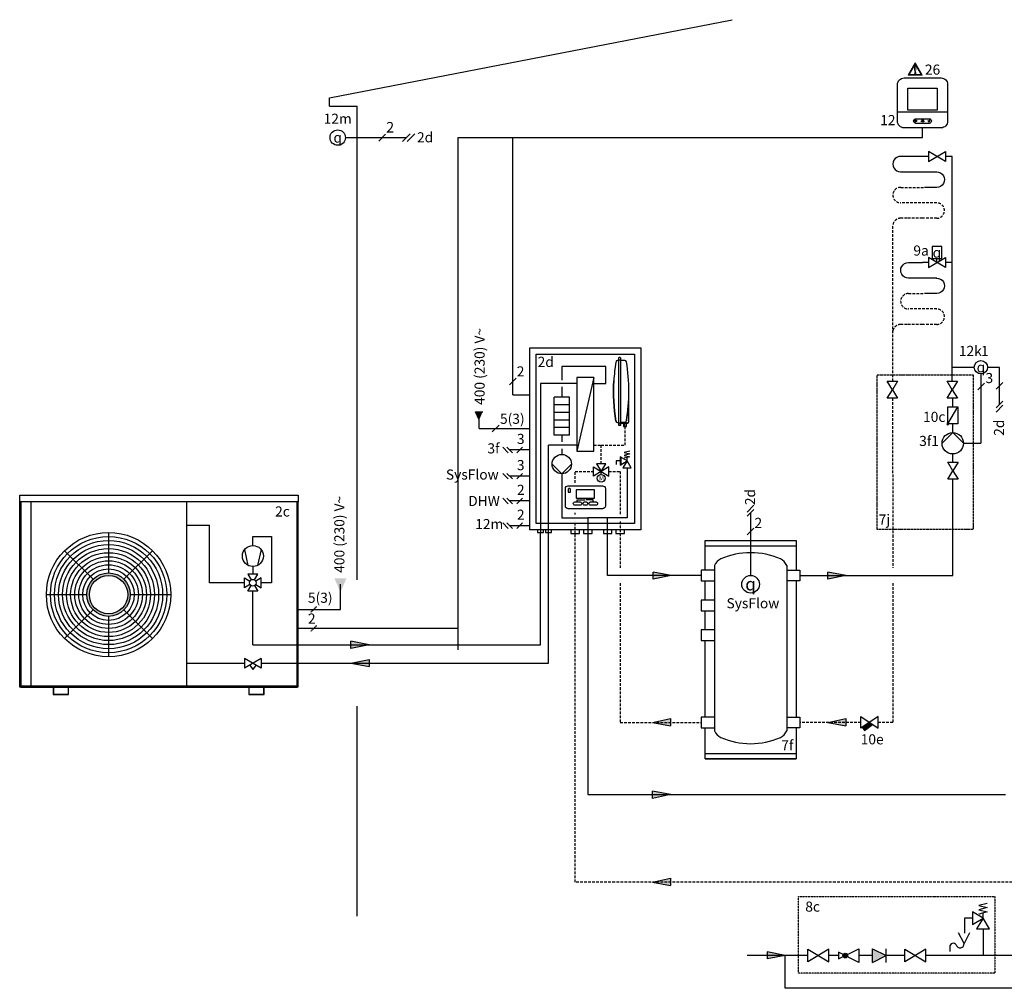
# Model space of a CAD drawing. Units: millimetres. Extents: x 1424 to 23429, y 14843 to 38318.
# Drawn here: x 7737 to 8906, y 26897 to 28047 of the extents above; entities that cross this region are included whole.
import ezdxf
from ezdxf.enums import TextEntityAlignment as Align
from ezdxf.lldxf.tags import DXFTag

# ---------------------------------------------------------------- set-up
doc = ezdxf.new("R2010")
doc.units = ezdxf.units.MM
for name, pattern in [('AM_ISO02W050x2', [3.75, 3, -0.75]), ('DASHED', [0.75, 0.5, -0.25]), ('DASHEDX2', [1.5, 1, -0.5]), ('VERDECKT2', [4.7625, 3.175, -1.5875])]:
    doc.linetypes.add(name, pattern=pattern)
for name, color, linetype in [('VG_0_General', 7, 'Continuous'), ('VG_0_TEXT', 7, 'Continuous'), ('VG_H_FP', 1, 'Continuous'), ('VG_H_RP', 5, 'VERDECKT2'), ('VG_H_SYMBOL', 7, 'Continuous'), ('VG_H_TEXT', 7, 'Continuous'), ('VG_HEAT', 7, 'Continuous'), ('VG_MCT', 7, 'Continuous'), ('VG_MCT_LINE 230V 400V', 241, 'Continuous'), ('VG_MCT_LINE_eBUS', 8, 'DASHED'), ('VG_MCT_LINE_ELV', 7, 'DASHED'), ('VG_MCT_TEXT', 7, 'Continuous'), ('VG_MCT_TEXT @ 1', 7, 'Continuous'), ('VG_R_FP', 103, 'Continuous'), ('VG_R_RP', 215, 'Continuous'), ('VG_S_DCW', 100, 'Continuous')]:
    doc.layers.add(name, color=color, linetype=linetype)
doc.styles.add('CP_ATTR', font='ROMANS.SHX')
doc.styles.add('ROMANS', font='arial.ttf')
doc.styles.get("Standard").update_dxf_attribs({"font": 'arial.ttf'})
tags = doc.linetypes.add('BUSLEITUNG', pattern='A,0.5,-0.2,["BUS",Standard,S=0.1,R=0,X=-0.1,Y=-0.05],-0.25', length=0.95).pattern_tags.tags
tags[6] = DXFTag(74, 10)

# ---------------------------------------------------------------- blocks, each defined once
blk = doc.blocks.new('4-way_mixing_valve_H')
at = {"layer": 'VG_H_SYMBOL'}
for p, q in [((-3.6, 12.5), (-10.4, 16.6)), ((-10.4, 16.6), (-10.4, 4.2)), ((-2.1, 14), (-6.2, 20.8)), ((-6.2, 20.8), (6.2, 20.8)), ((6.2, 20.8), (2.1, 14)), ((3.6, 12.5), (10.4, 16.6)), ((10.4, 16.6), (10.4, 4.2)), ((-10.4, 4.2), (-3.6, 8.3)), ((-2.1, 6.8), (-6.2, 0)), ((-6.2, 0), (6.2, 0)), ((6.2, 0), (2.1, 6.8)), ((10.4, 4.2), (3.6, 8.3))]:
    blk.add_line(p, q, dxfattribs=at)
blk.add_circle((0, 10.4), 4.16, dxfattribs=at)
blk = doc.blocks.new('GeniaAir split hydr')
at = {"layer": 'VG_HEAT'}
h = blk.add_hatch(color=1, dxfattribs=at)
h.dxf.hatch_style = 1
h.paths.add_polyline_path([(137.9, -176.4, 1), (309.9, -176.4, 1)])
h.paths.add_polyline_path([(299.9, -176.4, -1), (147.9, -176.4, -1)], flags=16)
at = {"layer": 'VG_MCT_LINE 230V 400V'}
h = blk.add_hatch(color=256, dxfattribs=at)
h.paths.add_polyline_path([(1141.4, -167), (1141.4, -112.1), (1165, -112.1)])
h.paths.add_polyline_path([(1141.4, -167), (1117.8, -112.1), (1141.4, -112.1)])
at = {"layer": 'VG_H_SYMBOL', "ltscale": 0.5}
for p, q in [((828.2, -428.7), (761.7, -467.5)), ((828.2, -467.5), (761.7, -428.7)), ((761.7, -428.7), (761.7, -467.5)), ((783, -455.1), (795, -473)), ((806.9, -455.1), (795, -473)), ((828.2, -428.7), (828.2, -467.5))]:
    blk.add_line(p, q, dxfattribs=at)
for points in [[(776.2, -60.7), (762.7, 2.5)], [(827.3, 2.5), (813.7, -60.7)]]:
    blk.add_lwpolyline(points, dxfattribs=at)
blk.add_circle((795, -23.6), 41.5, dxfattribs=at)
at = {"layer": 'VG_HEAT'}
for p, q in [((-84.2, 190.9), (-84.2, -538.9)), ((532, 190.9), (532, -538.9)), ((223.9, 69.6), (223.9, -90.4)), ((50, -2.5), (163.1, -115.6)), ((397.9, -2.5), (284.7, -115.6)), ((-22.1, -176.4), (137.9, -176.4)), ((309.9, -176.4), (469.9, -176.4)), ((163.1, -237.2), (50, -350.4)), ((223.9, -262.4), (223.9, -422.4)), ((284.7, -237.2), (397.9, -350.4)), ((-84.2, -538.9), (-84.2, -538.9)), ((5.1, -542.4), (5, -572.4)), ((6.8, -571.4), (6.8, -542.4)), ((63.9, -542.4), (63.9, -571.4)), ((65.6, -572.4), (65.6, -542.4)), ((778.7, -542.3), (778.6, -572.2)), ((780.4, -571.2), (780.4, -542.3)), ((837.5, -542.3), (837.5, -571.2)), ((839.3, -572.2), (839.3, -542.3)), ((5, -572.4), (65.6, -572.4)), ((63.8, -571.5), (6.7, -571.5)), ((778.6, -572.2), (839.2, -572.2)), ((837.4, -571.4), (780.3, -571.4))]:
    blk.add_line(p, q, dxfattribs=at)
for points in [[(-127.7, 216.9), (974, 216.9), (974, 190.9), (-127.7, 190.9)], [(-126.8, 190.9), (-123.4, 190.9), (-123.4, -542.4), (-126.8, -542.4)], [(969.7, 190.9), (973.2, 190.9), (973.2, -542.4), (969.7, -542.4)], [(-123.4, -542.4), (969.7, -542.4), (969.7, -539), (-123.4, -539)]]:
    blk.add_lwpolyline(points, close=True, dxfattribs=at)
for radius in [246, 230, 214, 198, 182, 166, 150, 134, 118, 102, 86, 76]:
    blk.add_circle((223.9, -176.4), radius, dxfattribs=at)
at = {"layer": 'VG_MCT_LINE 230V 400V'}
for p, q in [((1141.4, -234.8), (1141.4, -135.6)), ((973.2, -234.8), (1141.4, -234.8))]:
    blk.add_line(p, q, dxfattribs=at)
at = {"layer": 'VG_MCT_LINE_eBUS', "linetype": 'BUSLEITUNG', "ltscale": 10}
for p, q in [((1035.7, -310.1), (973.2, -310.1)), ((1607, -310.1), (1035.7, -310.1))]:
    blk.add_line(p, q, dxfattribs=at)
at = {"layer": 'VG_MCT_LINE_ELV', "color": 7}
for p, q in [((1024.5, -246), (1046.9, -223.6)), ((1024.5, -321.3), (1046.9, -298.9))]:
    blk.add_line(p, q, dxfattribs=at)
at = {"layer": 'VG_R_FP'}
for p, q in [((532, 98.6), (623.7, 98.6)), ((623.7, -129.3), (623.7, 98.6)), ((795, 17.9), (795, 53.8)), ((795, 53.8), (868.8, 53.8)), ((868.8, 53.8), (868.8, -129.3)), ((761.7, -129.3), (623.7, -129.3)), ((868.8, -129.3), (828.3, -129.3)), ((795, -374.7), (795, -162.6)), ((795, -374.7), (973.2, -374.7)), ((973.2, -374.7), (1607, -374.7))]:
    blk.add_line(p, q, dxfattribs=at)
at = {"layer": 'VG_R_FP', "ltscale": 15}
blk.add_line((795, -65.2), (795, -96), dxfattribs=at)
at = {"layer": 'VG_R_RP'}
for p, q in [((532, -448.1), (761.7, -448.1)), ((828.2, -448.1), (973.2, -448.1)), ((973.2, -448.1), (1607, -448.1))]:
    blk.add_line(p, q, dxfattribs=at)
at = {"layer": 'VG_H_SYMBOL', "xscale": 3.2, "yscale": 3.2, "zscale": 3.2, "rotation": 180}
blk.add_blockref('4-way_mixing_valve_H', (795, -96), dxfattribs=at)
at = {"layer": 'VG_0_TEXT', "insert": (882.9, 172.8), "char_height": 40, "width": 38.511, "attachment_point": 1}
blk.add_mtext('2c', dxfattribs=at)
at = {"layer": 'VG_MCT_TEXT'}
blk.add_text('400 (230) V~', height=40, rotation=90, dxfattribs=at).set_placement((1157.1, -90))
for s, p in [('5(3)', (1012.7, -208.8)), ('2', (1012.7, -291.2))]:
    blk.add_text(s, height=40, dxfattribs=at).set_placement(p)
blk = doc.blocks.new('WN RW 45-2 B')
at = {"layer": 'VG_0_General', "color": 7}
for p, q in [((193.4, 399), (166.6, 372.2)), ((193.4, 382.4), (166.6, 355.5)), ((193.4, 308.5), (166.6, 281.7))]:
    blk.add_line(p, q, dxfattribs=at)
at = {"layer": 'VG_0_General', "ltscale": 2}
blk.add_circle((180, 86.3), 34.8, dxfattribs=at)
at = {"layer": 'VG_HEAT'}
for p, q in [((0, 238.6), (360, 238.6)), ((37.3, 160), (37.3, -493.5)), ((322.7, 160), (322.7, -493.5)), ((0, -584.2), (360, -584.2))]:
    blk.add_line(p, q, dxfattribs=at)
for points in [[(0, 142.2, 0), (0, 259.2, 0), (360, 259.2, 0), (360, 142.2, 0)], [(37.3, 142.2, 0), (-15, 142.2, 0), (-15, 99.8, 0), (37.3, 99.8, 0)], [(322.7, 142.2, 0), (375, 142.2, 0), (375, 99.8, 0), (322.7, 99.8, 0)], [(0, 23.8, 0), (0, 99.8, 0)], [(360, 99.8, 0), (360, -439.3, 0)], [(37.3, 23.8, 0), (-15, 23.8, 0), (-15, -18.6, 0), (37.3, -18.6, 0)], [(0, -94.6, 0), (0, -18.6, 0)], [(37.3, -94.6, 0), (-15, -94.6, 0), (-15, -137, 0), (37.3, -137, 0)], [(0, -439.3, 0), (0, -137, 0)], [(37.3, -439.3, 0), (-15, -439.3, 0), (-15, -481.7, 0), (37.3, -481.7, 0)], [(322.7, -439.3, 0), (375, -439.3, 0), (375, -481.7, 0), (322.7, -481.7, 0)], [(360, -604.8, 0), (0, -604.8, 0), (0, -481.7, 0)], [(360, -481.7, 0), (360, -604.8, 0)]]:
    blk.add_polyline3d(points, dxfattribs=at)
for centre, radius, start, end in [((180, -88), 299.3, 90, 113.15), ((180, -88), 299.3, 66.85, 90), ((87.5, 138.9), 54.5, 117.5299, 157.2175), ((272.5, 138.9), 54.5, 22.7825, 62.4701), ((87.5, -472.4), 54.5, 202.7825, 242.4701), ((272.5, -472.4), 54.5, 297.5299, 337.2175), ((180, -245.5), 299.3, 246.85, 270), ((180, -245.5), 299.3, 270, 293.15)]:
    blk.add_arc(centre, radius, start, end, dxfattribs=at)
at = {"layer": 'VG_MCT_LINE_ELV'}
blk.add_line((180, 369), (180, 121.1), dxfattribs=at)
at = {"insert": (84.7, 31.1), "char_height": 40, "attachment_point": 1}
blk.add_mtext_dynamic_manual_height_columns('SysFlow', width=129.658, gutter_width=12.5, heights=[0], dxfattribs=at)
at = {"layer": 'VG_MCT_TEXT', "color": 7}
blk.add_text('2', height=40, dxfattribs=at).set_placement((195.4, 309.2))
at = {"layer": 'VG_MCT_TEXT', "style": 'ROMANS'}
blk.add_text('7f', height=40, dxfattribs=at).set_placement((301.4, -571))
at = {"layer": 'VG_MCT_TEXT @ 1', "linetype": 'Continuous', "insert": (180, 87), "char_height": 50.061, "width": 100.276, "attachment_point": 5}
blk.add_mtext('{\\Fgreekc|c0;q}', dxfattribs=at)
blk = doc.blocks.new('*U60')
at = {"layer": 'VG_H_SYMBOL'}
h = blk.add_hatch(color=256, dxfattribs=at)
h.dxf.hatch_style = 1
h.paths.add_polyline_path([(1084.4, -163.7, 1), (1066.1, -163.7, 1)])
at = {"layer": 'VG_S_DCW'}
h = blk.add_hatch(color=256, dxfattribs=at)
h.dxf.hatch_style = 1
h.paths.add_polyline_path([(837.9, -163.7), (766.1, -148.9), (766.1, -177.2)])
at = {"layer": 'VG_0_General', "linetype": 'DASHEDX2'}
for points in [[(1426.7, -232.8), (890.7, -232.8), (890.7, 70.2), (1426.7, 70.2)], [(1426.7, 70.2), (1667.3, 70.2), (1667.3, -232.8), (1426.7, -232.8)]]:
    blk.add_lwpolyline(points, dxfattribs=at)
at = {"layer": 'VG_H_SYMBOL'}
for p, q in [((1830.2, 98.5), (1823.6, 98.5)), ((1762.6, 3.7), (1764.5, 1.8)), ((1891.2, 3.7), (1889.3, 1.8)), ((1801.3, -75.9), (1801.3, -77.8)), ((1852.5, -75.9), (1852.5, -77.8)), ((1798.8, -85.9), (1855, -85.9)), ((1821, -82.2), (1821, -98.7)), ((1832.8, -82.2), (1832.8, -98.7))]:
    blk.add_line(p, q, dxfattribs=at)
at = {"layer": 'VG_H_SYMBOL', "linetype": 'Continuous'}
blk.add_line((1620.3, -15.9), (1620.3, 5.1), dxfattribs=at)
at = {"layer": 'VG_H_SYMBOL', "color": 7}
for p, q in [((1183.3, -136.7), (1237.3, -163.7)), ((1183.3, -190.7), (1183.3, -136.7)), ((1237.3, -190.7), (1237.3, -136.7)), ((1488.8, -127.3), (1488.8, -147.8)), ((1183.3, -190.7), (1237.3, -163.7))]:
    blk.add_line(p, q, dxfattribs=at)
at = {"layer": 'VG_H_SYMBOL'}
for points in [[(1814, 83.3, 0.582971), (1814.7, 82.2), (1839.1, 82.2, 0.582971), (1839.8, 83.3)], [(1823.6, 98.5, 0.263447), (1822.9, 98.2), (1814, 83.3)], [(1839.8, 83.3), (1830.9, 98.2, 0.263447), (1830.2, 98.5)], [(1796.9, -84), (1796.9, -79.7, -0.414214), (1798.8, -77.8), (1855, -77.8, -0.414214), (1856.9, -79.7), (1856.9, -84)], [(1853.1, -84, 0.414214), (1851.2, -82.2), (1802.6, -82.2, 0.414214), (1800.7, -84)]]:
    blk.add_lwpolyline(points, format="xyb", dxfattribs=at)
at = {"layer": 'VG_H_SYMBOL', "linetype": 'Continuous'}
blk.add_lwpolyline([(1637.1, 42.9), (1603.5, 34.5), (1637.1, 26.1), (1603.5, 17.7), (1637.1, 9.3), (1603.5, 0.9)], dxfattribs=at)
at = {"layer": 'VG_H_SYMBOL'}
for points in [[(1891.2, 57.3), (1891.2, 3.7), (1762.6, 3.7), (1762.6, 57.3)], [(1010.5, -138.5), (926.5, -188.9), (926.5, -138.5), (1010.5, -188.9)], [(1394.5, -138.5), (1310.5, -188.9), (1310.5, -138.5), (1394.5, -188.9)]]:
    blk.add_lwpolyline(points, close=True, dxfattribs=at)
at = {"layer": 'VG_H_SYMBOL', "linetype": 'Continuous'}
for points in [[(1578.3, 9.3), (1578.3, -41.1), (1620.3, -15.9)], [(1595.1, -57.9), (1645.5, -57.9), (1620.3, -15.9)]]:
    blk.add_lwpolyline(points, close=True, dxfattribs=at)
at = {"layer": 'VG_H_SYMBOL'}
for points in [[(1762.6, -53.6), (1762.6, 1.8), (1891.2, 1.8), (1891.2, -53.4), (1762.6, -53.6)], [(1835.3, -82.2), (1835.3, -98.7), (1818.5, -98.7), (1818.5, -82.2)], [(1048.2, -150.2), (1048.2, -177.2), (1129.3, -136.7), (1129.3, -190.7), (1048.2, -150.2)], [(1871.3, -138.5), (1787.3, -188.9), (1787.3, -138.5), (1871.3, -188.9)], [(1829.3, -163.7), (1854.5, -121.7), (1804.1, -121.7), (1829.3, -163.7)], [(1871.3, -188.9), (1871.3, -138.5)]]:
    blk.add_lwpolyline(points, dxfattribs=at)
at = {"layer": 'VG_H_SYMBOL', "color": 7}
blk.add_lwpolyline([(1567, -73), (1545.4, -116.2), (1523.8, -73)], dxfattribs=at)
blk.add_circle((1075.2, -163.7), 9.14, dxfattribs=at)
at = {"layer": 'VG_H_SYMBOL'}
blk.add_circle((1075.2, -163.7), 9.14, dxfattribs=at)
for centre, radius, start, end in [((1826.9, -46.9), 129.2, 92.8162, 116.2545), ((1826.9, -46.9), 129.2, 63.7455, 87.1838), ((1776, 57.2), 13.3, 117.7073, 180.7327), ((1877.9, 57.2), 13.3, 359.2673, 62.2927), ((1776, -53.5), 13.3, 179.2673, 242.2927), ((1819.5, 30.8), 108.2, 242.6011, 260.3025), ((1830.7, 41.5), 119.4, 280.5241, 296.5612), ((1877.9, -53.5), 13.3, 297.7073, 0.7327), ((1798.8, -84), 1.87, 180, 0), ((1855, -84), 1.87, 180, 0)]:
    blk.add_arc(centre, radius, start, end, dxfattribs=at)
at = {"layer": 'VG_H_SYMBOL', "color": 7}
for centre, radius, start, end in [((1502.3, -128.6), 13.5, 30.7887, 182.5548), ((1529.4, -117.2), 16.1, 195.9162, 3.5273)]:
    blk.add_arc(centre, radius, start, end, dxfattribs=at)
blk.add_solid([(1237.3, -163.7), (1183.3, -136.7), (1183.3, -190.7)], dxfattribs=at)
at = {"layer": 'VG_S_DCW'}
for p, q in [((1578.3, -15.9), (1546.4, -15.9)), ((1546.4, -15.9), (1546.4, -74.6)), ((1620.3, -57.9), (1620.3, -163.7)), ((1826.9, -121.7), (1826.9, -85.9)), ((837.9, -163.7), (766.1, -148.9)), ((766.1, -148.9), (766.1, -177.2)), ((926.5, -163.7), (686.6, -163.7)), ((837.9, -163.7), (766.1, -177.2)), ((1048.2, -163.7), (1009.1, -163.7)), ((1183.3, -163.7), (1129.3, -163.7)), ((1310.5, -163.7), (1237.3, -163.7)), ((1620.3, -163.7), (1394.5, -163.7)), ((1719.9, -163.7), (1620.3, -163.7)), ((1787.3, -163.7), (1719.9, -163.7)), ((1958.1, -163.7), (1871.3, -163.7))]:
    blk.add_line(p, q, dxfattribs=at)
at = {"layer": 'VG_H_TEXT'}
for s, p in [('8c', (917.1, 10.1)), ('8f', (1884, -117.4))]:
    blk.add_text(s, height=40, dxfattribs=at).set_placement(p)
blk = doc.blocks.new('flow direction arrow')
at = {"layer": 'VG_H_FP'}
h = blk.add_hatch(color=256, dxfattribs=at)
h.dxf.hatch_style = 1
h.paths.add_polyline_path([(35.9, 0), (-35.9, -14.8), (-35.9, 13.5)])
for p, q in [((35.9, 0), (-35.9, 13.5)), ((-35.9, -14.8), (-35.9, 13.5)), ((35.9, 0), (-35.9, -14.8))]:
    blk.add_line(p, q, dxfattribs=at)
blk = doc.blocks.new('*U42')
at = {"layer": 'VG_H_RP'}
h = blk.add_hatch(color=256, dxfattribs=at)
h.dxf.hatch_style = 1
h.paths.add_polyline_path([(35.9, 0), (-35.9, -14.8), (-35.9, 13.5)])
at = {"layer": 'VG_H_RP', "linetype": 'Continuous'}
for p, q in [((35.9, 0), (-35.9, 13.5)), ((-35.9, -14.8), (-35.9, 13.5)), ((35.9, 0), (-35.9, -14.8))]:
    blk.add_line(p, q, dxfattribs=at)
blk = doc.blocks.new('*U46')
at = {"layer": 'VG_R_RP'}
h = blk.add_hatch(color=256, dxfattribs=at)
h.dxf.hatch_style = 1
h.paths.add_polyline_path([(35.9, 0), (-35.9, -14.8), (-35.9, 13.5)])
for p, q in [((35.9, 0), (-35.9, 13.5)), ((-35.9, -14.8), (-35.9, 13.5)), ((35.9, 0), (-35.9, -14.8))]:
    blk.add_line(p, q, dxfattribs=at)
blk = doc.blocks.new('*U45')
at = {"layer": 'VG_R_FP'}
h = blk.add_hatch(color=256, dxfattribs=at)
h.dxf.hatch_style = 1
h.paths.add_polyline_path([(35.9, 0), (-35.9, -14.8), (-35.9, 13.5)])
for p, q in [((35.9, 0), (-35.9, 13.5)), ((-35.9, -14.8), (-35.9, 13.5)), ((35.9, 0), (-35.9, -14.8))]:
    blk.add_line(p, q, dxfattribs=at)
blk = doc.blocks.new('dirt valve hydr')
at = {"layer": 'VG_0_General'}
h = blk.add_hatch(color=256, dxfattribs=at)
h.dxf.hatch_style = 1
h.paths.add_polyline_path([(11.9, -8), (0, 0), (-29.5, -19.7), (-20, -32.1)])
at = {"layer": 'VG_H_SYMBOL'}
blk.add_lwpolyline([(33.9, 22.6), (-33.9, -22.6), (-33.9, 22.6), (33.9, -22.6)], close=True, dxfattribs=at)
blk.add_lwpolyline([(-29.5, -19.7), (-20, -32.1), (11.9, -8)], dxfattribs=at)
at = {"layer": 'VG_0_TEXT', "insert": (-34.6, -47.3), "char_height": 40, "width": 79.101, "attachment_point": 1}
blk.add_mtext('10e', dxfattribs=at)

msp = doc.modelspace()

# ---------------------------------------------------------------- hatches: boundary and pattern name
at = {"layer": 'VG_0_General', "true_color": 0xcf122d}
h = msp.add_hatch(color=242, dxfattribs=at)
h.dxf.hatch_style = 2
edge = h.paths.add_edge_path()
edge.add_spline(control_points=[(8808.6, 27981.9), (8808.6, 27981.9), (8800.6, 27995.7), (8800.6, 27995.7), (8800.5, 27995.8), (8800.4, 27995.9), (8800.2, 27995.9), (8800.1, 27995.9), (8799.9, 27995.8), (8799.9, 27995.7), (8799.9, 27995.7), (8791.9, 27981.9), (8791.9, 27981.9), (8791.8, 27981.8), (8791.8, 27981.6), (8791.9, 27981.5), (8792, 27981.3), (8792.1, 27981.3), (8792.3, 27981.3), (8792.3, 27981.3), (8808.2, 27981.3), (8808.2, 27981.3), (8808.3, 27981.3), (8808.5, 27981.3), (8808.6, 27981.5), (8808.6, 27981.6), (8808.6, 27981.8), (8808.6, 27981.9)], knot_values=[0, 0, 0, 0, 1, 1, 1, 2, 2, 2, 3, 3, 3, 4, 4, 4, 5, 5, 5, 6, 6, 6, 7, 7, 7, 8, 8, 8, 9, 9, 9, 9], degree=3, periodic=0)
h.paths.add_polyline_path([(8793, 27982.1), (8800.2, 27994.6), (8807.4, 27982.1)])
at = {"layer": 'VG_H_SYMBOL'}
h = msp.add_hatch(color=256, dxfattribs=at)
edge = h.paths.add_edge_path()
edge.add_arc((8838.8, 27567.3), 1.01, 90, 270)
edge.add_arc((8838.8, 27567.3), 1.01, 270, 450)
at = {"layer": 'VG_MCT_LINE 230V 400V'}
h = msp.add_hatch(color=256, dxfattribs=at)
h.paths.add_polyline_path([(8282.6, 27571.9), (8282.6, 27581.7), (8286.8, 27581.7)])
h.paths.add_polyline_path([(8282.6, 27571.9), (8278.4, 27581.7), (8282.6, 27581.7)])

# ---------------------------------------------------------------- linework, layer by layer
at = {"layer": 'VG_0_General'}
for p, q in [((8104.8, 27954.4), (8582.9, 28047.3)), ((8104.8, 27944.5), (8104.8, 27954.4)), ((8104.8, 27944.5), (8137.9, 27944.5)), ((8137.9, 27381.9), (8137.9, 27944.5)), ((8448.3, 27642.5), (8446.7, 27642.5)), ((8447.9, 27644.8), (8447.9, 27566.6)), ((8449.9, 27645.9), (8448.8, 27645.9)), ((8449.9, 27643.2), (8449.9, 27643.4)), ((8455.6, 27642.7), (8450.3, 27642.7)), ((8450.8, 27566.6), (8450.8, 27644.8)), ((8460, 27595.6), (8460, 27569.1)), ((8446.7, 27568.8), (8448.3, 27568.8)), ((8448.8, 27568.3), (8448.8, 27568.1)), ((8448.8, 27565.6), (8449.9, 27565.6)), ((8449.9, 27568.1), (8449.9, 27568.4)), ((8450.3, 27569), (8455.6, 27569)), ((8459.1, 27568.1), (8450.8, 27568.1)), ((8454.1, 27568.1), (8454.1, 27564)), ((8454.1, 27564), (8457.3, 27564)), ((8457.3, 27564), (8457.3, 27568.1)), ((8418.3, 27505.2), (8418.3, 27516.2)), ((8418.3, 27516.2), (8436.6, 27505.2)), ((8436.6, 27516.2), (8418.3, 27505.2)), ((8432.9, 27519.9), (8422, 27519.9)), ((8422, 27519.9), (8427.4, 27510.7)), ((8427.4, 27510.7), (8432.9, 27519.9)), ((8436.6, 27505.2), (8436.6, 27516.2)), ((8427.4, 27507.1), (8427.4, 27510.7)), ((8137.9, 26982.7), (8137.9, 27232.2))]:
    msp.add_line(p, q, dxfattribs=at)
at = {"layer": 'VG_0_General', "color": 242, "lineweight": 0, "true_color": 0xcf122d}
for p, q in [((8793, 27982.1), (8800.2, 27994.6)), ((8800.2, 27994.6), (8807.4, 27982.1)), ((8807.4, 27982.1), (8793, 27982.1))]:
    msp.add_line(p, q, dxfattribs=at)
at = {"layer": 'VG_0_General', "color": 7}
for p, q in [((8171.6, 27911.3), (8163.5, 27903.2)), ((8191.5, 27902.7), (8200.6, 27911.8)), ((8197.2, 27902.7), (8206.3, 27911.8)), ((8326.7, 27621.5), (8318.6, 27613.5)), ((8306.2, 27565.8), (8298.2, 27557.8))]:
    msp.add_line(p, q, dxfattribs=at)
at = {"layer": 'VG_0_General'}
for points in [[(8767, 27617.9), (8779.1, 27617.9), (8773.1, 27607.8), (8779.1, 27597.7), (8767, 27597.7), (8773.1, 27607.8)], [(8838.2, 27617.9), (8850.3, 27617.9), (8844.2, 27607.8), (8850.3, 27597.7), (8838.2, 27597.7), (8844.2, 27607.8)], [(8838.9, 27521.7), (8851, 27521.7), (8844.9, 27511.6), (8851, 27501.6), (8838.9, 27501.6), (8844.9, 27511.6)]]:
    msp.add_lwpolyline(points, close=True, dxfattribs=at)
msp.add_lwpolyline([(8550.8, 27169.5), (8658.8, 27169.5)], dxfattribs=at)
for centre, radius in [((8114.7, 27907.3), 9.16), ((8427.4, 27502.6), 4.58)]:
    msp.add_circle(centre, radius, dxfattribs=at)
for centre, radius, start, end in [((8446.8, 27640.6), 1.92, 93.5926, 173.7118), ((8448.9, 27644.9), 0.991, 94.7441, 182.5614), ((8448.9, 27644.8), 1.03, 177.9356, 245.8496), ((8448.3, 27643), 0.492, 274.0154, 6.8516), ((8448.3, 27643.4), 0.517, 358.281, 65.5042), ((8447.5, 27643.2), 1.31, 352.6961, 7.305), ((8449.8, 27644.9), 0.971, 356.2738, 86.4228), ((8450.4, 27643.4), 0.542, 116.2163, 180.0005), ((8450.3, 27643.1), 0.458, 172.6961, 270.0005), ((8449.7, 27644.8), 1.08, 296.2163, 0.0005), ((8455.5, 27640.7), 1.91, 5.9297, 86.5818), ((8672.7, 27604.5), 230.7, 170.962, 176.5463), ((8200.5, 27602), 259.9, 0.8274, 8.6252), ((8664.6, 27605.7), 222.5, 176.7245, 189.1131), ((8193.1, 27610.3), 267.3, 351.4784, 359.0212), ((8446.8, 27570.7), 1.91, 186.4516, 266.6279), ((8449, 27566.6), 1.08, 116.2168, 179.9998), ((8448.9, 27566.6), 1.04, 179.9998, 262.6968), ((8448.3, 27568.3), 0.458, 352.6961, 90.0005), ((8448.3, 27568.1), 0.542, 296.2168, 0.0005), ((8450.4, 27568.4), 0.559, 100.8666, 180.0005), ((8450.6, 27568.2), 0.688, 187.305, 236.4803), ((8449.9, 27566.5), 0.915, 270.0005, 7.305), ((8449.4, 27566.4), 1.38, 7.305, 56.4803), ((8455.6, 27570.7), 1.79, 270.0005, 357.8712), ((8458.9, 27569.1), 1.04, 277.305, 0.0005)]:
    msp.add_arc(centre, radius, start, end, dxfattribs=at)
at = {"layer": 'VG_0_General', "color": 242, "lineweight": 0, "true_color": 0xcf122d}
for points in [[(8799.9, 27995.7), (8799.9, 27995.7), (8791.9, 27981.9), (8791.9, 27981.9)], [(8800, 27992.3), (8799.7, 27992.3), (8799.5, 27992.1), (8799.5, 27991.8)], [(8801, 27992.3), (8801, 27992.3), (8800, 27992.3), (8800, 27992.3)], [(8808.6, 27981.9), (8808.6, 27981.9), (8800.6, 27995.7), (8800.6, 27995.7)], [(8801, 27988), (8801, 27988), (8801, 27992.3), (8801, 27992.3)], [(8792.3, 27981.3), (8792.3, 27981.3), (8808.2, 27981.3), (8808.2, 27981.3)], [(8799.5, 27991.8), (8799.5, 27991.8), (8799.5, 27988), (8799.5, 27988)], [(8799.5, 27988), (8799.5, 27988), (8799.8, 27985.6), (8799.8, 27985.6)], [(8799.8, 27985.6), (8799.8, 27985.6), (8800.7, 27985.6), (8800.7, 27985.6)], [(8800.7, 27985.6), (8800.7, 27985.6), (8801, 27988), (8801, 27988)]]:
    msp.add_open_spline(points, degree=3, dxfattribs=at)
for points, knots in [([(8800.6, 27995.7), (8800.5, 27995.8), (8800.4, 27995.9), (8800.2, 27995.9), (8800.1, 27995.9), (8799.9, 27995.8), (8799.9, 27995.7)], [1, 1, 1, 1, 2, 2, 2, 3, 3, 3, 3]), ([(8791.9, 27981.9), (8791.8, 27981.8), (8791.8, 27981.6), (8791.9, 27981.5), (8792, 27981.3), (8792.1, 27981.3), (8792.3, 27981.3)], [4, 4, 4, 4, 5, 5, 5, 6, 6, 6, 6]), ([(8800.2, 27984.7), (8799.8, 27984.7), (8799.4, 27984.3), (8799.4, 27983.8), (8799.4, 27983.3), (8799.8, 27982.9), (8800.2, 27982.9), (8800.7, 27982.9), (8801.1, 27983.3), (8801.1, 27983.8), (8801.1, 27984.3), (8800.7, 27984.7), (8800.2, 27984.7)], [0, 0, 0, 0, 1, 1, 1, 2, 2, 2, 3, 3, 3, 4, 4, 4, 4]), ([(8808.2, 27981.3), (8808.3, 27981.3), (8808.5, 27981.3), (8808.6, 27981.5), (8808.6, 27981.6), (8808.6, 27981.8), (8808.6, 27981.9)], [7, 7, 7, 7, 8, 8, 8, 9, 9, 9, 9])]:
    msp.add_open_spline(points, degree=3, knots=knots, dxfattribs=at)
at = {"layer": 'VG_H_FP'}
for p, q in [((8816, 27884.9), (8809, 27884.9)), ((8844.2, 27884.9), (8836, 27884.9)), ((8844.2, 27758.8), (8844.2, 27884.9)), ((8816, 27758.8), (8808.9, 27758.8)), ((8844.2, 27758.8), (8836, 27758.8)), ((8844.2, 27703.5), (8844.2, 27758.2)), ((8844.2, 27617.9), (8844.2, 27703.5)), ((8432.9, 27635.4), (8380.7, 27635.4)), ((8380.7, 27635.4), (8380.7, 27619.3)), ((8432.9, 27615.3), (8432.9, 27635.4)), ((8380.7, 27611.3), (8380.7, 27598.8)), ((8418.8, 27615.3), (8432.9, 27615.3)), ((8844.9, 27587.5), (8844.9, 27597.7)), ((8844.8, 27557), (8844.8, 27567.2)), ((8380.7, 27553.8), (8380.7, 27545.8)), ((8380.7, 27537.8), (8380.7, 27531.1)), ((8844.9, 27521.7), (8844.8, 27531.6)), ((8449.9, 27523.2), (8445.3, 27523.2)), ((8445.3, 27523.2), (8445.3, 27519.2)), ((8458.2, 27515), (8458.2, 27455.5)), ((8380.7, 27508), (8380.7, 27455.5)), ((8844.9, 27431.4), (8844.8, 27501.6)), ((8380.7, 27455.5), (8411.6, 27455.5)), ((8458.2, 27455.5), (8411.6, 27455.5)), ((8411.6, 27455.5), (8411.6, 27437)), ((8435.1, 27437), (8435.1, 27455.5)), ((8411.6, 27437), (8411.6, 27126.9)), ((8435.1, 27387.2), (8435.1, 27437)), ((8844.9, 27387.2), (8844.9, 27431.4)), ((8546.3, 27387.2), (8435.1, 27387.2)), ((8663.3, 27387.2), (8844.9, 27387.2)), ((8411.6, 27126.9), (8907.5, 27126.9))]:
    msp.add_line(p, q, dxfattribs=at)
for points in [[(8809, 27884.9), (8783, 27884.9, 1.007541), (8782.8, 27866.5), (8825.9, 27866.5)], [(8825.6, 27866.5, -1.007541), (8825.7, 27848.1), (8811.1, 27848.1)], [(8825.9, 27740.4), (8792.1, 27740.4, -1.007095), (8792.3, 27758.8), (8809, 27758.8)], [(8825.6, 27740.4, -1.007541), (8825.7, 27722.1), (8811.1, 27722.1)]]:
    msp.add_lwpolyline(points, format="xyb", dxfattribs=at)
at = {"layer": 'VG_H_RP'}
for p, q in [((8790.6, 27811.4), (8782.7, 27811.4)), ((8809, 27811.4), (8790.6, 27811.4)), ((8825.7, 27811.4), (8809, 27811.4)), ((8773.7, 27617.9), (8773.7, 27802.3)), ((8790.6, 27685.3), (8782.7, 27685.3)), ((8809, 27685.3), (8790.6, 27685.3)), ((8825.7, 27685.3), (8809, 27685.3)), ((8773.1, 27597.7), (8773.7, 27435.2)), ((8455.7, 27564), (8455.7, 27541.8)), ((8418.8, 27541.8), (8427.4, 27541.8)), ((8427.4, 27541.8), (8455.7, 27541.8)), ((8427.4, 27519.9), (8427.4, 27541.8)), ((8396.6, 27497.3), (8396.6, 27510.7)), ((8396.6, 27510.7), (8418.3, 27510.7)), ((8436.6, 27510.7), (8450.1, 27510.7)), ((8450.1, 27510.7), (8450.1, 27459.5)), ((8396.6, 27459.5), (8396.6, 27461.5)), ((8396.6, 27437), (8396.6, 27451.5)), ((8450.1, 27451.5), (8450.1, 27437)), ((8396.6, 27023.1), (8396.6, 27437)), ((8450.1, 27437), (8450.1, 27396.2)), ((8773.7, 27435.2), (8773.7, 27396.2)), ((8450.1, 27378.2), (8450.1, 27212.8)), ((8773.7, 27378.2), (8773.7, 27212.8)), ((8450.1, 27212.8), (8546.3, 27212.8)), ((8735.7, 27212.8), (8663.3, 27212.8)), ((8773.7, 27212.8), (8756.1, 27212.8)), ((8982, 27023.1), (8396.6, 27023.1))]:
    msp.add_line(p, q, dxfattribs=at)
for points in [[(8825.9, 27829.8), (8782.8, 27829.8, -1.007541), (8783, 27848.1), (8811.1, 27848.1)], [(8825.9, 27703.7), (8792.1, 27703.7, -1.007833), (8792.3, 27722.1), (8811.1, 27722.1)]]:
    msp.add_lwpolyline(points, format="xyb", dxfattribs=at)
for centre, start, end in [((8825.7, 27820.6), 269.9968, 90.8577), ((8782.8, 27802.3), 88.9885, 180), ((8825.7, 27694.5), 269.9968, 90.8577), ((8782.8, 27676.2), 88.9885, 180)]:
    msp.add_arc(centre, 9.18, start, end, dxfattribs=at)
at = {"layer": 'VG_H_SYMBOL', "color": 0, "linetype": 'Continuous'}
msp.add_line((8826, 27758.8), (8826, 27763.8), dxfattribs=at)
at = {"layer": 'VG_H_SYMBOL', "extrusion": (-8.87592e-06, 1, 0)}
for p, q in [((8447.9, 27644.8), (8447.9, 27566.6)), ((8450.8, 27566.6), (8450.8, 27644.8)), ((8449.9, 27565.6), (8448.8, 27565.6)), ((8455.6, 27569), (8450.8, 27569)), ((8450.8, 27568.1), (8459.1, 27568.1))]:
    msp.add_line(p, q, dxfattribs=at)
at = {"layer": 'VG_H_SYMBOL'}
for p, q in [((8371.7, 27553.8), (8371.7, 27598.8)), ((8389.7, 27598.8), (8371.7, 27598.8)), ((8389.7, 27553.8), (8389.7, 27598.8)), ((8389.7, 27589.8), (8371.7, 27589.8)), ((8389.7, 27580.8), (8371.7, 27580.8)), ((8389.7, 27571.8), (8371.7, 27571.8)), ((8389.7, 27562.8), (8371.7, 27562.8)), ((8455.7, 27564), (8455.7, 27568.1)), ((8389.7, 27553.8), (8371.7, 27553.8)), ((8458.2, 27523.2), (8449.9, 27528.2)), ((8449.9, 27528.2), (8449.9, 27518.3)), ((8450.9, 27528.2), (8450.9, 27518.3)), ((8461.5, 27534.8), (8454.9, 27533.1)), ((8454.9, 27533.1), (8461.5, 27531.5)), ((8461.5, 27531.5), (8454.9, 27529.8)), ((8454.9, 27529.8), (8461.5, 27528.2)), ((8461.5, 27528.2), (8454.9, 27526.5)), ((8458.2, 27523.2), (8458.2, 27527.4)), ((8449.9, 27518.3), (8458.2, 27523.2)), ((8458.2, 27523.2), (8453.2, 27515)), ((8453.2, 27515), (8463.1, 27515)), ((8463.1, 27515), (8458.2, 27523.2))]:
    msp.add_line(p, q, dxfattribs=at)
at = {"layer": 'VG_H_SYMBOL', "linetype": 'Continuous'}
for p, q in [((8838.8, 27567.3), (8850.9, 27587.5)), ((8380.7, 27508), (8369.2, 27519.5)), ((8392.3, 27519.5), (8380.7, 27508))]:
    msp.add_line(p, q, dxfattribs=at)
at = {"layer": 'VG_H_SYMBOL', "color": 0, "linetype": 'Continuous'}
for points in [[(8816, 27878.9), (8836, 27890.9), (8836, 27878.9), (8816, 27890.9)], [(8816, 27752.8), (8836, 27764.8), (8836, 27752.8), (8816, 27764.8)]]:
    msp.add_lwpolyline(points, close=True, dxfattribs=at)
for points in [[(8831.8, 27763.8), (8831.8, 27777.8), (8820.2, 27777.8), (8820.2, 27763.8), (8831.8, 27763.8)], [(8832.1, 27544.3), (8844.8, 27557), (8857.5, 27544.3)]]:
    msp.add_lwpolyline(points, dxfattribs=at)
at = {"layer": 'VG_H_SYMBOL', "linetype": 'Continuous'}
msp.add_lwpolyline([(8850.9, 27567.3), (8838.8, 27567.3), (8838.8, 27587.5), (8850.9, 27587.5)], close=True, dxfattribs=at)
at = {"layer": 'VG_H_SYMBOL'}
msp.add_circle((8878.2, 27634.5), 7.85, dxfattribs=at)
at = {"layer": 'VG_H_SYMBOL', "color": 0, "linetype": 'Continuous'}
msp.add_circle((8844.8, 27544.3), 12.7, dxfattribs=at)
at = {"layer": 'VG_H_SYMBOL', "linetype": 'Continuous'}
msp.add_circle((8380.7, 27519.5), 11.5, dxfattribs=at)
for start, end in [(90, 270), (270, 90)]:
    msp.add_arc((8838.8, 27567.3), 1.01, start, end, dxfattribs=at)
at = {"layer": 'VG_H_SYMBOL', "extrusion": (0, 0, -1)}
msp.add_ellipse((8614.7, 27605.7), major_axis=(0, 196.2), ratio=0.88, start_param=4.53179, end_param=4.777259, dxfattribs=at)
at = {"layer": 'VG_H_SYMBOL'}
msp.add_open_spline([(8459.1, 27583.8), (8459.1, 27583.7), (8459, 27583.7), (8458.7, 27579.8), (8458.2, 27576), (8457.6, 27571.7), (8457.5, 27571.2), (8457.4, 27570.7)], degree=3, knots=[10.268615, 10.268615, 10.268615, 10.268615, 10.36087, 10.36087, 15.541305, 15.541305, 16.243822, 16.243822, 16.243822, 16.243822], dxfattribs=at)
at = {"layer": 'VG_HEAT'}
for p, q in [((8398.4, 27622.3), (8398.4, 27534.8)), ((8418.8, 27622.3), (8398.4, 27622.3)), ((8418.8, 27622.3), (8398.4, 27534.8)), ((8418.8, 27534.8), (8418.8, 27622.3)), ((8398.4, 27534.8), (8418.8, 27534.8))]:
    msp.add_line(p, q, dxfattribs=at)
at = {"layer": 'VG_HEAT', "color": 7}
for p, q in [((8310.5, 27539.6), (8317.2, 27532.9)), ((8315.3, 27539.6), (8322, 27532.9)), ((8334, 27539.6), (8327.3, 27532.9)), ((8310.5, 27508.5), (8317.2, 27501.8)), ((8315.3, 27508.5), (8322, 27501.8)), ((8334, 27508.5), (8327.3, 27501.8)), ((8310.5, 27479), (8317.2, 27472.3)), ((8315.3, 27479), (8322, 27472.3)), ((8334, 27479), (8327.3, 27472.3)), ((8310.5, 27449.6), (8317.2, 27442.9)), ((8315.3, 27449.6), (8322, 27442.9)), ((8334, 27449.6), (8327.3, 27442.9))]:
    msp.add_line(p, q, dxfattribs=at)
at = {"layer": 'VG_HEAT'}
for points in [[(8474.6, 27441.5, 0), (8342.6, 27441.5, 0), (8342.6, 27657.5, 0), (8474.6, 27657.5, 0)], [(8350.1, 27650, 0), (8467.1, 27650, 0), (8467.1, 27449, 0), (8350.1, 27449, 0)]]:
    msp.add_polyline3d(points, close=True, dxfattribs=at)
for points in [[(8352, 27441.5, 0), (8352, 27438.3, 0), (8359.1, 27438.3, 0), (8359.1, 27441.5, 0)], [(8361.2, 27441.5, 0), (8361.2, 27438.3, 0), (8368.3, 27438.3, 0), (8368.3, 27441.5, 0)], [(8391.6, 27441.5, 0), (8391.6, 27437, 0), (8401.7, 27437, 0), (8401.7, 27441.5, 0)], [(8406.6, 27441.5, 0), (8406.6, 27437, 0), (8416.7, 27437, 0), (8416.7, 27441.5, 0)], [(8430, 27441.5, 0), (8430, 27437, 0), (8440.1, 27437, 0), (8440.1, 27441.5, 0)], [(8445, 27441.5, 0), (8445, 27437, 0), (8455.1, 27437, 0), (8455.1, 27441.5, 0)]]:
    msp.add_polyline3d(points, dxfattribs=at)
at = {"layer": 'VG_MCT'}
msp.add_lwpolyline([(8787, 27978.1), (8830.9, 27978.1, -0.414214), (8838.7, 27970.4), (8838.7, 27926.6, -0.414214), (8830.9, 27918.9), (8787, 27918.9, -0.414214), (8779.2, 27926.6), (8779.2, 27970.4, -0.414214)], format="xyb", close=True, dxfattribs=at)
for points in [[(8826.2, 27939.9), (8791.6, 27939.9), (8791.6, 27965.9), (8826.2, 27965.9), (8826.2, 27939.9)], [(8779.2, 27937.7), (8838.7, 27937.7)]]:
    msp.add_lwpolyline(points, dxfattribs=at)
at = {"layer": 'VG_MCT', "color": 251, "linetype": 'AM_ISO02W050x2'}
msp.add_lwpolyline([(8754.9, 27441.7), (8754.9, 27625.6), (8868.8, 27625.6), (8868.8, 27441.7)], close=True, dxfattribs=at)
at = {"layer": 'VG_MCT'}
for points, knots in [([(8801, 27929.7), (8799.5, 27929.7), (8798.3, 27928.5), (8798.3, 27927), (8798.3, 27925.5), (8799.5, 27924.3), (8801, 27924.2), (8804.3, 27924.2), (8807.6, 27924.2), (8810.9, 27924.2), (8812.8, 27924.2), (8814.8, 27924.2), (8816.7, 27924.2), (8818.2, 27924.2), (8819.4, 27925.4), (8819.4, 27927), (8819.4, 27928.5), (8818.2, 27929.7), (8816.7, 27929.7), (8814.8, 27929.7), (8812.8, 27929.7), (8810.9, 27929.7), (8807.6, 27929.7), (8804.3, 27929.7), (8801, 27929.7)], [0, 0, 0, 0, 1, 1, 1, 2, 2, 2, 3, 3, 3, 4, 4, 4, 5, 5, 5, 6, 6, 6, 7, 7, 7, 8, 8, 8, 8]), ([(8802.3, 27927.3), (8801.6, 27927.3), (8800.9, 27927.3), (8800.2, 27927.3), (8800.4, 27927.5), (8800.6, 27927.7), (8800.8, 27927.9), (8800.9, 27928), (8800.9, 27928), (8800.8, 27928.1), (8800.8, 27928.2), (8800.7, 27928.2), (8800.6, 27928.1), (8800.3, 27927.8), (8800, 27927.5), (8799.7, 27927.2), (8799.7, 27927.2), (8799.7, 27927.2), (8799.7, 27927.1), (8799.7, 27927.1), (8799.7, 27927), (8799.7, 27927), (8800, 27926.7), (8800.3, 27926.4), (8800.6, 27926.1), (8800.6, 27926.1), (8800.7, 27926.1), (8800.7, 27926.1), (8800.7, 27926.1), (8800.8, 27926.1), (8800.8, 27926.1), (8800.9, 27926.2), (8800.9, 27926.3), (8800.8, 27926.3), (8800.6, 27926.6), (8800.4, 27926.8), (8800.2, 27927), (8800.9, 27927), (8801.6, 27927), (8802.3, 27927), (8802.4, 27927), (8802.5, 27927), (8802.5, 27927.1), (8802.5, 27927.2), (8802.4, 27927.3), (8802.3, 27927.3)], [0, 0, 0, 0, 1, 1, 1, 2, 2, 2, 3, 3, 3, 4, 4, 4, 5, 5, 5, 6, 6, 6, 7, 7, 7, 8, 8, 8, 9, 9, 9, 10, 10, 10, 11, 11, 11, 12, 12, 12, 13, 13, 13, 14, 14, 14, 15, 15, 15, 15]), ([(8807.6, 27927.8), (8808.5, 27927.8), (8809.3, 27927.8), (8810.1, 27927.8), (8810.2, 27927.8), (8810.3, 27927.8), (8810.3, 27927.9), (8810.3, 27928), (8810.2, 27928), (8810.1, 27928), (8809.3, 27928), (8808.5, 27928), (8807.6, 27928), (8807.5, 27928), (8807.5, 27928), (8807.5, 27927.9), (8807.5, 27927.8), (8807.5, 27927.8), (8807.6, 27927.8)], [0, 0, 0, 0, 1, 1, 1, 2, 2, 2, 3, 3, 3, 4, 4, 4, 5, 5, 5, 6, 6, 6, 6]), ([(8810.1, 27927.2), (8809.3, 27927.2), (8808.5, 27927.2), (8807.6, 27927.2), (8807.5, 27927.2), (8807.5, 27927.2), (8807.5, 27927.1), (8807.5, 27927), (8807.5, 27926.9), (8807.6, 27926.9), (8808.5, 27926.9), (8809.3, 27926.9), (8810.1, 27926.9), (8810.2, 27926.9), (8810.3, 27927), (8810.3, 27927.1), (8810.3, 27927.2), (8810.2, 27927.2), (8810.1, 27927.2)], [0, 0, 0, 0, 1, 1, 1, 2, 2, 2, 3, 3, 3, 4, 4, 4, 5, 5, 5, 6, 6, 6, 6]), ([(8810.1, 27926.4), (8809.3, 27926.4), (8808.5, 27926.4), (8807.6, 27926.4), (8807.5, 27926.4), (8807.5, 27926.4), (8807.5, 27926.3), (8807.5, 27926.2), (8807.5, 27926.1), (8807.6, 27926.1), (8808.5, 27926.1), (8809.3, 27926.1), (8810.1, 27926.1), (8810.2, 27926.1), (8810.3, 27926.2), (8810.3, 27926.3), (8810.3, 27926.4), (8810.2, 27926.4), (8810.1, 27926.4)], [0, 0, 0, 0, 1, 1, 1, 2, 2, 2, 3, 3, 3, 4, 4, 4, 5, 5, 5, 6, 6, 6, 6]), ([(8816.5, 27925.8), (8816.5, 27925.8), (8816.4, 27925.8), (8816.4, 27925.8), (8816.1, 27926.2), (8815.7, 27926.6), (8815.4, 27927), (8815.3, 27927.1), (8815.4, 27927.1), (8815.4, 27927.2), (8815.5, 27927.2), (8815.5, 27927.2), (8815.6, 27927.2), (8815.9, 27926.8), (8816.2, 27926.5), (8816.5, 27926.1), (8816.9, 27926.9), (8817.3, 27927.6), (8817.7, 27928.4), (8817.8, 27928.5), (8817.8, 27928.5), (8817.9, 27928.5), (8818, 27928.4), (8818, 27928.4), (8818, 27928.3), (8817.5, 27927.5), (8817.1, 27926.6), (8816.6, 27925.8), (8816.6, 27925.8), (8816.6, 27925.8), (8816.5, 27925.8), (8816.5, 27925.8), (8816.5, 27925.8), (8816.5, 27925.8)], [0, 0, 0, 0, 1, 1, 1, 2, 2, 2, 3, 3, 3, 4, 4, 4, 5, 5, 5, 6, 6, 6, 7, 7, 7, 8, 8, 8, 9, 9, 9, 10, 10, 10, 11, 11, 11, 11])]:
    msp.add_open_spline(points, degree=3, knots=knots, dxfattribs=at)
at = {"layer": 'VG_MCT_LINE 230V 400V'}
for p, q in [((8282.6, 27571.9), (8278.4, 27581.7)), ((8278.4, 27581.7), (8286.8, 27581.7)), ((8282.6, 27561.8), (8282.6, 27571.9)), ((8282.6, 27561.8), (8342.6, 27561.8))]:
    msp.add_line(p, q, dxfattribs=at)
at = {"layer": 'VG_MCT_LINE_eBUS', "linetype": 'BUSLEITUNG'}
msp.add_line((8809, 27907.3), (8809, 27918.9), dxfattribs=at)
at = {"layer": 'VG_MCT_LINE_eBUS', "linetype": 'BUSLEITUNG', "ltscale": 10}
for p, q in [((8257.6, 27298.9), (8257.6, 27907.3)), ((8257.6, 27907.3), (8322.6, 27907.3)), ((8322.6, 27907.3), (8580.3, 27907.3)), ((8322.6, 27633.2), (8322.6, 27907.3)), ((8580.3, 27907.3), (8720.7, 27907.3)), ((8720.7, 27907.3), (8809, 27907.3)), ((8322.6, 27617.5), (8322.6, 27633.2)), ((8322.6, 27601.8), (8322.6, 27617.5)), ((8322.6, 27601.8), (8342.6, 27601.8))]:
    msp.add_line(p, q, dxfattribs=at)
at = {"layer": 'VG_MCT_LINE_ELV'}
for p, q in [((8123.9, 27907.3), (8167.6, 27907.3)), ((8167.6, 27907.3), (8196.1, 27907.3)), ((8844.2, 27634.5), (8870.4, 27634.5)), ((8886.1, 27634.5), (8900.3, 27634.5)), ((8900.3, 27590.2), (8900.3, 27634.5)), ((8878.1, 27626.8), (8878.1, 27544.3)), ((8342.6, 27536.3), (8318.6, 27536.3)), ((8857.5, 27544.3), (8878.1, 27544.3)), ((8342.6, 27505.2), (8318.6, 27505.2)), ((8342.6, 27475.7), (8318.6, 27475.7)), ((8342.6, 27446.2), (8318.6, 27446.2))]:
    msp.add_line(p, q, dxfattribs=at)
at = {"layer": 'VG_MCT_TEXT', "color": 7}
for p, q in [((8874.4, 27607.5), (8882.4, 27615.5)), ((8904.4, 27616.4), (8896.3, 27608.4)), ((8896.3, 27586.2), (8904.4, 27594.3)), ((8896.3, 27581.2), (8904.4, 27589.3))]:
    msp.add_line(p, q, dxfattribs=at)
at = {"layer": 'VG_MCT_TEXT'}
for points in [[(8388.3, 27493.7), (8429, 27493.7, -0.414214), (8432.4, 27490.3), (8432.4, 27469.8, -0.414214), (8429, 27466.4), (8388.3, 27466.4, -0.414214), (8384.9, 27469.8), (8384.9, 27490.3, -0.414214)], [(8388.3, 27486), (8391.1, 27486), (8391.1, 27489.2, 0.414214), (8389.8, 27490.5), (8389.6, 27490.5, 0.414214), (8388.3, 27489.2)], [(8399, 27489.4), (8418.4, 27489.4, -0.414214), (8419.3, 27488.6), (8419.3, 27479.4, -0.414214), (8418.4, 27478.6), (8399, 27478.6, -0.414214), (8398.1, 27479.4), (8398.1, 27488.6, -0.414214)], [(8396, 27474.5), (8402.5, 27474.5, -0.414214), (8404.3, 27472.8), (8404.3, 27472.4, -0.414214), (8402.5, 27470.7), (8396, 27470.7, -0.414214), (8394.3, 27472.4), (8394.3, 27472.8, -0.414214)], [(8407.6, 27474.5), (8409.6, 27474.5, -0.414214), (8411.3, 27472.8), (8411.3, 27472.4, -0.414214), (8409.6, 27470.7), (8407.6, 27470.7, -0.414214), (8405.9, 27472.4), (8405.9, 27472.8, -0.414214)], [(8414.7, 27474.5), (8421.3, 27474.5, -0.414214), (8423, 27472.8), (8423, 27472.4, -0.414214), (8421.3, 27470.7), (8414.7, 27470.7, -0.414214), (8413, 27472.4), (8413, 27472.8, -0.414214)]]:
    msp.add_lwpolyline(points, format="xyb", close=True, dxfattribs=at)
for points in [[(8399.1, 27475.1), (8399.1, 27477.1), (8407.9, 27477.1)], [(8418.1, 27475.1), (8418.1, 27477.1), (8409.4, 27477.1)]]:
    msp.add_lwpolyline(points, dxfattribs=at)
at = {"layer": 'VG_R_FP'}
for p, q in [((8355.5, 27615.3), (8355.5, 27438.3)), ((8398.4, 27615.3), (8355.5, 27615.3)), ((8355.5, 27305), (8355.5, 27438.3)), ((8257.6, 27305), (8355.5, 27305))]:
    msp.add_line(p, q, dxfattribs=at)
at = {"layer": 'VG_R_RP', "ltscale": 15}
msp.add_line((8364.8, 27438.3), (8364.8, 27541.8), dxfattribs=at)
at = {"layer": 'VG_R_RP'}
for p, q in [((8398.4, 27541.8), (8364.8, 27541.8)), ((8364.8, 27282.9), (8364.8, 27438.3)), ((8257.6, 27283), (8364.8, 27282.9))]:
    msp.add_line(p, q, dxfattribs=at)
at = {"layer": 'VG_S_DCW'}
for p, q in [((8646, 26896.9), (8646, 26935.8)), ((8982, 26896.9), (8646, 26896.9))]:
    msp.add_line(p, q, dxfattribs=at)

# ---------------------------------------------------------------- block references
at = {"layer": 'VG_0_General', "xscale": 0.3, "yscale": 0.3, "zscale": 0.3}
for name, p in [('GeniaAir split hydr', (7775.5, 27417.4)), ('WN RW 45-2 B', (8550.8, 27350.9)), ('flow direction arrow', (8499.8, 27387.2)), ('flow direction arrow', (8707.2, 27387.2)), ('*U45', (8141.1, 27305)), ('dirt valve hydr', (8745.9, 27212.8)), ('flow direction arrow', (8499.1, 27126.9)), ('*U60', (8394.6, 26984.9))]:
    msp.add_blockref(name, p, dxfattribs=at)
at = {"layer": 'VG_0_General', "xscale": 0.3, "yscale": 0.3, "zscale": 0.3, "rotation": 180}
for name, p in [('*U46', (8141.1, 27283)), ('*U42', (8499.1, 27212.8)), ('*U42', (8707.2, 27212.8)), ('*U42', (8499.1, 27023.1))]:
    msp.add_blockref(name, p, dxfattribs=at)

# ---------------------------------------------------------------- texts
at = {"layer": 'VG_0_General', "insert": (8424.9, 27505.3), "char_height": 5.4, "attachment_point": 1}
msp.add_mtext('M', dxfattribs=at)
at = {"layer": 'VG_0_TEXT', "color": 7}
msp.add_text('2', height=12.5, dxfattribs=at).set_placement((8172.2, 27913.3))
at = {"layer": 'VG_0_TEXT'}
msp.add_text('2d', height=12, rotation=90, dxfattribs=at).set_placement((8905.7, 27553.1))
at = {"layer": 'VG_0_TEXT', "insert": (8098, 27935.7), "char_height": 12, "width": 18.794, "attachment_point": 1}
msp.add_mtext('12m', dxfattribs=at)
at = {"layer": 'VG_H_TEXT', "insert": (8811.7, 27994), "char_height": 12, "attachment_point": 1}
msp.add_mtext_dynamic_manual_height_columns('26', width=44.18, gutter_width=12.5, heights=[0], dxfattribs=at)
at = {"layer": 'VG_HEAT', "linetype": 'ByBlock', "style": 'CP_ATTR', "flags": 9}
for tag in ['OTHER1', 'OTHER2', 'OTHER', 'FLOW', 'VOLTAGE', 'POWER', 'TEMPERATURE', 'CHARACTER', 'PN', 'DN', 'PRODUCER', 'ORDER-NO', 'PRODUCT-TYPE', 'ARTICLE', 'GROUP', 'NUMBER', 'NAME']:
    msp.add_attdef(tag, text='', height=5e-11, dxfattribs=at).set_placement((8342.6, 27441.5), align=Align.MIDDLE_LEFT)
at = {"layer": 'VG_MCT_TEXT'}
for s, p in [('2d', (8208.8, 27901.6)), ('9a', (8798, 27767.1)), ('12k', (8852, 27647.9)), ('3', (8883.6, 27615.7)), ('10c', (8809.5, 27569.6)), ('3', (8327.4, 27543.4)), ('3f', (8804.9, 27541)), ('3f', (8292.4, 27532.2)), ('3', (8327.4, 27512.3)), ('SysFlow', (8243.1, 27501.1)), ('2', (8327.4, 27482.9)), ('DHW', (8269.6, 27469.7)), ('12m', (8277.9, 27442.3)), ('2', (8327.4, 27453.4)), ('7j', (8756.8, 27447.7))]:
    msp.add_text(s, height=12, dxfattribs=at).set_placement(p)
at = {"layer": 'VG_MCT_TEXT', "style": 'ROMANS'}
msp.add_text('400 (230) V~', height=12, rotation=90, dxfattribs=at).set_placement((8289.1, 27589.8))
for s, p in [('2d', (8352, 27634.9)), ('2', (8327.2, 27623.6)), ('5(3)', (8307.3, 27567.3))]:
    msp.add_text(s, height=12, dxfattribs=at).set_placement(p)
at = {"layer": 'VG_MCT_TEXT'}
msp.add_text('2d', height=12, rotation=90, dxfattribs=at).set_placement((8610.2, 27470.7))
at = {"layer": 'VG_MCT_TEXT', "char_height": 12, "width": 22.631, "attachment_point": 5}
for insert in [(8114.7, 27907.3), (8825.9, 27770.7), (8878.2, 27634.5)]:
    msp.add_mtext('{\\Fgreekc|c0;q}', dxfattribs=dict(at, insert=insert))
at = {"layer": 'VG_MCT_TEXT'}
msp.add_attdef('12', text='12a', height=12, dxfattribs=at).set_placement((8776.8, 27922), align=Align.RIGHT)
for p in [(8878.3, 27647.9), (8819.2, 27541)]:
    msp.add_attdef('1', p, '#################', height=12, dxfattribs=at)

doc.saveas('drawing.dxf')
